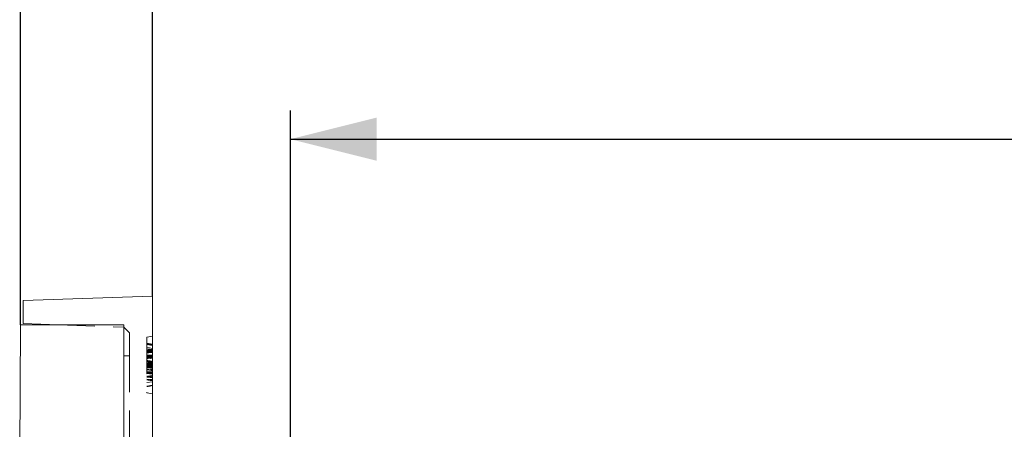
# Model space of a CAD drawing. Units: millimetres. Extents: x 0 to 420, y 0 to 297.
# Drawn here: x 280 to 315, y 264 to 279 of the extents above; entities that cross this region are included whole.
import ezdxf

# ---------------------------------------------------------------- set-up
doc = ezdxf.new("R2010")
doc.units = ezdxf.units.MM
doc.linetypes.add('HIDDEN', pattern=[1.905, 1.27, -0.635])
doc.linetypes.add('PHANTOM', pattern=[12.7, 6.35, -1.27, 1.27, -1.27, 1.27, -1.27])
doc.layers.add('FORMAT', color=7, linetype='Continuous')
doc.styles.add('SLDTEXTSTYLE3', font='TXT', dxfattribs={"width": 0.75})
doc.dimstyles.new('SLDDIMSTYLE0', dxfattribs={"dimtxt": 3, "dimasz": 3, "dimexe": 0, "dimexo": 0.0625, "dimgap": 0.75, "dimtad": 2, "dimlfac": 5, "dimrnd": 1e-09, "dimzin": 12, "dimdsep": 46, "dimtxsty": 'SLDTEXTSTYLE3', "dimsah": 1, "dimcen": 0.09, "dimadec": 0, "dimazin": 3, "dimtfac": 1, "dimtofl": 0, "dimtmove": 0, "dimatfit": 3, "dimfxl": 1, "dimfrac": 2, "dimtolj": 1, "dimtzin": 12, "dimarcsym": 0})

# ---------------------------------------------------------------- blocks, each defined once
blk = doc.blocks.new('_D_9')
at = {"layer": 'FORMAT'}
for p, q in [((289.744, 262.92), (289.744, 275.38)), ((349.744, 262.92), (349.744, 275.38)), ((289.744, 274.38), (349.744, 274.38))]:
    blk.add_line(p, q, dxfattribs=at)
for points in [[(289.744, 274.38), (292.744, 273.63), (292.744, 275.13)], [(349.744, 274.38), (346.744, 275.13), (346.744, 273.63)]]:
    blk.add_solid(points, dxfattribs=at)
at = {"layer": 'FORMAT', "insert": (315.084, 278.248, -100.88), "char_height": 3, "attachment_point": 1, "style": 'SLDTEXTSTYLE3'}
blk.add_mtext('300', dxfattribs=at)
blk = doc.blocks.new('_D_10')
at = {"layer": 'FORMAT'}
for p, q in [((284.944, 268.92), (284.944, 281.38)), ((354.544, 268.92), (354.544, 281.38)), ((284.944, 280.38), (354.544, 280.38))]:
    blk.add_line(p, q, dxfattribs=at)
for points in [[(284.944, 280.38), (287.944, 279.63), (287.944, 281.13)], [(354.544, 280.38), (351.544, 281.13), (351.544, 279.63)]]:
    blk.add_solid(points, dxfattribs=at)
at = {"layer": 'FORMAT', "insert": (315.084, 284.248, -100.88), "char_height": 3, "attachment_point": 1, "style": 'SLDTEXTSTYLE3'}
blk.add_mtext('348', dxfattribs=at)
blk = doc.blocks.new('_D_11')
at = {"layer": 'FORMAT'}
for p, q in [((280.344, 267.92), (280.344, 287.38)), ((359.144, 267.92), (359.144, 287.38)), ((280.344, 286.38), (359.144, 286.38))]:
    blk.add_line(p, q, dxfattribs=at)
for points in [[(280.344, 286.38), (283.344, 285.63), (283.344, 287.13)], [(359.144, 286.38), (356.144, 287.13), (356.144, 285.63)]]:
    blk.add_solid(points, dxfattribs=at)
at = {"layer": 'FORMAT', "insert": (315.084, 290.248, -100.88), "char_height": 3, "attachment_point": 1, "style": 'SLDTEXTSTYLE3'}
blk.add_mtext('394', dxfattribs=at)

msp = doc.modelspace()

# ---------------------------------------------------------------- linework, layer by layer
at = {"color": 7, "linetype": 'Continuous', "lineweight": 15}
for p, q in [((284.9445, 268.9195), (280.4445, 268.7624)), ((280.4445, 268.7624), (280.4445, 267.9624)), ((284.9445, 263.9195), (284.9445, 268.9195)), ((280.3206, 263.4699), (280.3445, 267.9195)), ((280.3445, 267.9195), (283.9445, 267.9195)), ((280.4445, 267.9624), (281.6717, 267.9195)), ((283.9445, 267.9195), (283.9445, 262.9195))]:
    msp.add_line(p, q, dxfattribs=at)
at = {"color": 7, "linetype": 'HIDDEN', "lineweight": 0}
for p, q in [((281.6717, 267.9195), (283.9445, 267.8402)), ((284.1445, 267.6402), (283.9445, 267.8402)), ((284.1445, 267.6402), (284.1445, 266.8402)), ((284.7445, 267.4843), (284.9445, 267.5195)), ((284.7445, 267.4843), (284.7445, 265.5548)), ((284.7445, 267.2728), (284.9445, 267.2375)), ((284.7445, 267.2548), (284.9445, 267.2195)), ((284.7445, 267.2548), (284.9445, 267.2195)), ((284.7445, 267.2369), (284.9445, 267.2016)), ((284.7445, 267.0833), (284.9445, 267.0605)), ((284.7445, 267.0227), (284.9445, 267.058)), ((284.7445, 266.9871), (284.9445, 267.0165)), ((284.7445, 266.9624), (284.9445, 266.9862)), ((284.1445, 266.8402), (284.1445, 262.7824)), ((284.7445, 266.8292), (284.9445, 266.8606)), ((284.7445, 266.7408), (284.9445, 266.8443)), ((284.7445, 266.7854), (284.9445, 266.7994)), ((284.7445, 266.7677), (284.9445, 266.7798)), ((284.7445, 266.7702), (284.9445, 266.7349)), ((284.7445, 266.6625), (284.9445, 266.6272)), ((284.7445, 266.6527), (284.9445, 266.5504)), ((284.7445, 266.6445), (284.9445, 266.6093)), ((284.7445, 266.5381), (284.9445, 266.5734)), ((284.7445, 266.5728), (284.9445, 266.5375)), ((284.7445, 266.5188), (284.9445, 266.5187)), ((284.7445, 266.5173), (284.9445, 266.5173)), ((284.7445, 266.5012), (284.9445, 266.501)), ((284.7445, 266.4988), (284.9445, 266.4988)), ((284.7445, 266.4748), (284.9445, 266.4749)), ((284.7445, 266.4304), (284.9445, 266.4657)), ((284.7445, 266.4125), (284.9445, 266.4477)), ((284.9445, 266.4477), (284.7445, 266.4125)), ((284.7445, 266.4471), (284.9445, 266.4118)), ((284.7445, 266.3407), (284.9445, 266.3759)), ((284.7445, 266.3753), (284.9445, 266.3401)), ((284.7445, 266.3521), (284.9445, 266.3401)), ((284.7445, 266.2844), (284.9445, 266.2842)), ((284.7445, 266.2804), (284.9445, 266.2806)), ((284.7445, 266.275), (284.9445, 266.275)), ((284.7445, 266.215), (284.9445, 266.2503)), ((284.7445, 266.2241), (284.9445, 266.206)), ((284.7445, 266.1253), (284.9445, 266.1606)), ((284.7445, 266.0225), (284.9445, 265.9878)), ((284.7445, 266.0163), (284.9445, 265.9811)), ((284.7445, 265.9146), (284.9445, 265.9365)), ((284.7445, 265.7843), (284.9445, 265.8195)), ((284.7445, 265.5548), (284.9445, 265.5195))]:
    msp.add_line(p, q, dxfattribs=at)
at = {"color": 7, "linetype": 'PHANTOM', "lineweight": 0}
msp.add_line((284.1445, 266.8402), (283.9445, 266.8402), dxfattribs=at)
at = {"color": 7, "linetype": 'HIDDEN', "lineweight": 0, "flags": 128}
for points in [[(284.7445, 267.2548), (284.7905, 267.2467), (284.8565, 267.2351), (284.9445, 267.2195)], [(284.7445, 267.2336), (284.8345, 267.2182), (284.9445, 267.1993)], [(284.7445, 267.1263), (284.8345, 267.1141), (284.9445, 267.0992)], [(284.7445, 267.0407), (284.8345, 267.0565), (284.9445, 267.0759)], [(284.7445, 266.9964), (284.8203, 267.0088), (284.9445, 267.0291)], [(284.7445, 266.8636), (284.7905, 266.8636), (284.8565, 266.8636), (284.9445, 266.8636)], [(284.7445, 266.8294), (284.8345, 266.8434), (284.9445, 266.8606)], [(284.7445, 266.8566), (284.7905, 266.8566), (284.8565, 266.8566), (284.9445, 266.8566)], [(284.7445, 266.8422), (284.8345, 266.8421), (284.9445, 266.8421)], [(284.7445, 266.8394), (284.8158, 266.8393), (284.9445, 266.8393)], [(284.7445, 266.8378), (284.8345, 266.8378), (284.9445, 266.8378)], [(284.7445, 266.8041), (284.8345, 266.816), (284.9445, 266.8306)], [(284.7445, 266.7996), (284.8345, 266.811), (284.9445, 266.8249)], [(284.7445, 266.747), (284.8345, 266.7656), (284.9445, 266.7882)], [(284.7445, 266.7372), (284.8345, 266.7562), (284.9445, 266.7795)], [(284.7445, 266.684), (284.7775, 266.6776), (284.861, 266.6614), (284.9027, 266.6533), (284.9445, 266.6452)], [(284.7445, 266.6785), (284.7783, 266.6725), (284.8614, 266.6579), (284.9445, 266.6432)], [(284.7445, 266.6773), (284.8345, 266.6622), (284.9445, 266.6438)], [(284.7445, 266.5307), (284.8345, 266.5307), (284.9445, 266.5308)], [(284.7445, 266.5302), (284.8345, 266.5302), (284.9445, 266.5302)], [(284.7445, 266.5198), (284.7905, 266.5198), (284.8565, 266.5199), (284.9445, 266.5201)], [(284.7445, 266.5105), (284.8021, 266.5105), (284.8733, 266.5105), (284.9445, 266.5106)], [(284.7445, 266.5105), (284.8021, 266.5105), (284.8733, 266.5105), (284.9445, 266.5106)], [(284.7445, 266.4674), (284.8345, 266.4833), (284.9445, 266.5027)], [(284.7445, 266.4363), (284.8345, 266.4576), (284.9445, 266.4836)], [(284.7445, 266.407), (284.8345, 266.4224), (284.9445, 266.4413)], [(284.7445, 266.4228), (284.7981, 266.4158), (284.8713, 266.4062), (284.9445, 266.3967)], [(284.7445, 266.3561), (284.8345, 266.337), (284.9445, 266.3137)], [(284.7445, 266.2938), (284.8345, 266.282), (284.9445, 266.2677)], [(284.7905, 266.5128), (284.8565, 266.5128), (284.9445, 266.5128)], [(284.7445, 266.2421), (284.813, 266.2421), (284.9445, 266.2422)], [(284.7445, 266.2407), (284.7905, 266.2407), (284.8565, 266.2407), (284.9445, 266.2408)], [(284.7445, 266.228), (284.8345, 266.2138), (284.9445, 266.1965)], [(284.7445, 266.2234), (284.8345, 266.2234), (284.9445, 266.2234)], [(284.7445, 266.097), (284.7905, 266.1012), (284.8565, 266.1072), (284.9445, 266.1151)], [(284.7445, 266.002), (284.8345, 266.0099), (284.9445, 266.0195)], [(284.7445, 265.9984), (284.7905, 265.9903), (284.8565, 265.9787), (284.9445, 265.9631)], [(284.7445, 265.7663), (284.7905, 265.7744), (284.8565, 265.7861), (284.9445, 265.8016)]]:
    msp.add_lwpolyline(points, dxfattribs=at)
at = {"color": 7, "linetype": 'HIDDEN', "lineweight": 0}
for points, knots in [([(284.7445, 267.2728), (284.7598, 267.2701), (284.7972, 267.2635), (284.8638, 267.2517), (284.9152, 267.2427), (284.9445, 267.2375)], [0, 0, 0, 0, 0.2299992, 0.5600145, 1, 1, 1, 1]), ([(284.7445, 266.9437), (284.7564, 266.9501), (284.8242, 266.9862), (284.8901, 267.0255), (284.9445, 267.058)], [0, 0, 0, 0, 0.1754709, 1, 1, 1, 1]), ([(284.7445, 267.0227), (284.7462, 267.023), (284.8129, 267.0348), (284.8796, 267.0465), (284.9445, 267.058)], [0, 0, 0, 0, 0.0260174, 1, 1, 1, 1]), ([(284.7445, 266.9419), (284.7608, 266.9435), (284.8023, 266.9477), (284.8689, 266.9544), (284.9193, 266.9595), (284.9445, 266.9621)], [0, 0, 0, 0, 0.2445227, 0.6222548, 1, 1, 1, 1]), ([(284.7445, 266.8577), (284.7641, 266.8577), (284.8073, 266.8577), (284.874, 266.8577), (284.921, 266.8578), (284.9445, 266.8578)], [0, 0, 0, 0, 0.2948874, 0.647456, 1, 1, 1, 1]), ([(284.7445, 266.7862), (284.7598, 266.7873), (284.7972, 266.7897), (284.8638, 266.7941), (284.9152, 266.7975), (284.9445, 266.7994)], [0, 0, 0, 0, 0.2300052, 0.5600071, 1, 1, 1, 1]), ([(284.7445, 266.5943), (284.7752, 266.5933), (284.8436, 266.591), (284.9087, 266.5878), (284.9445, 266.586)], [0, 0, 0, 0, 0.4498962, 1, 1, 1, 1]), ([(284.7445, 266.5619), (284.775, 266.5611), (284.8428, 266.5592), (284.9084, 266.5568), (284.9445, 266.5554)], [0, 0, 0, 0, 0.4502168, 1, 1, 1, 1]), ([(284.7445, 266.53), (284.7598, 266.53), (284.7972, 266.53), (284.8638, 266.5299), (284.9152, 266.5299), (284.9445, 266.5299)], [0, 0, 0, 0, 0.2300034, 0.5600135, 1, 1, 1, 1]), ([(284.7445, 266.527), (284.7598, 266.527), (284.7972, 266.5271), (284.8638, 266.5271), (284.9152, 266.5271), (284.9445, 266.5271)], [0, 0, 0, 0, 0.2299955, 0.5600047, 1, 1, 1, 1]), ([(284.7445, 266.5128), (284.7598, 266.5128), (284.7972, 266.5128), (284.8638, 266.5128), (284.9152, 266.5128), (284.9445, 266.5128)], [0, 0, 0, 0, 0.2300178, 0.5600135, 1, 1, 1, 1]), ([(284.7445, 266.5106), (284.7604, 266.5106), (284.799, 266.5106), (284.8657, 266.5106), (284.9164, 266.5106), (284.9445, 266.5106)], [0, 0, 0, 0, 0.23935, 0.5786676, 1, 1, 1, 1]), ([(284.7445, 266.5099), (284.7598, 266.5099), (284.7972, 266.5099), (284.8638, 266.51), (284.9152, 266.51), (284.9445, 266.51)], [0, 0, 0, 0, 0.2300034, 0.5600135, 1, 1, 1, 1]), ([(284.7445, 266.51), (284.7598, 266.51), (284.7972, 266.51), (284.8638, 266.51), (284.9152, 266.51), (284.9445, 266.51)], [0, 0, 0, 0, 0.2300178, 0.5600279, 1, 1, 1, 1]), ([(284.7445, 266.45), (284.7608, 266.4512), (284.8002, 266.454), (284.8673, 266.4591), (284.9167, 266.4633), (284.9445, 266.4657)], [0, 0, 0, 0, 0.2380499, 0.572653, 1, 1, 1, 1]), ([(284.9445, 266.3956), (284.9445, 266.3995), (284.9445, 266.4167), (284.9445, 266.4239), (284.9445, 266.4294)], [0, 0, 0, 0, 0.2324399, 1, 1, 1, 1]), ([(284.7445, 266.2526), (284.762, 266.2493), (284.8041, 266.2412), (284.8707, 266.2285), (284.9199, 266.2191), (284.9445, 266.2144)], [0, 0, 0, 0, 0.2623835, 0.6311848, 1, 1, 1, 1]), ([(284.7445, 266.2205), (284.7598, 266.2205), (284.7972, 266.2205), (284.8638, 266.2205), (284.9152, 266.2206), (284.9445, 266.2206)], [0, 0, 0, 0, 0.2300076, 0.5600279, 1, 1, 1, 1]), ([(284.7445, 266.1269), (284.7745, 266.1245), (284.8411, 266.119), (284.9078, 266.1136), (284.9445, 266.1106)], [0, 0, 0, 0, 0.4499956, 1, 1, 1, 1]), ([(284.7445, 266.1045), (284.7648, 266.102), (284.8083, 266.0967), (284.875, 266.0885), (284.9213, 266.0829), (284.9445, 266.0801)], [0, 0, 0, 0, 0.3049723, 0.6524791, 1, 1, 1, 1])]:
    msp.add_open_spline(points, degree=3, knots=knots, dxfattribs=at)

# ---------------------------------------------------------------- dimensions: what is measured, and where the dimension line sits
at = {"layer": 'FORMAT'}
for base, p1, p2, picture, middle in [((359.1445, 286.3804), (280.3445, 267.9195), (359.1445, 267.9195), '_D_11', (319.6278, 286.3804)), ((354.5445, 280.3804), (284.9445, 268.9195), (354.5445, 268.9195), '_D_10', (319.6278, 280.3804)), ((349.7445, 274.3804), (289.7445, 262.9195), (349.7445, 262.9195), '_D_9', (319.6278, 274.3804))]:
    dim = msp.add_linear_dim(base=base, p1=p1, p2=p2, dimstyle='SLDDIMSTYLE0', dxfattribs=at)
    dim.commit()
    dim.dimension.update_dxf_attribs({"geometry": picture, "text_midpoint": middle, "dimtype": 160})

doc.saveas('drawing.dxf')
